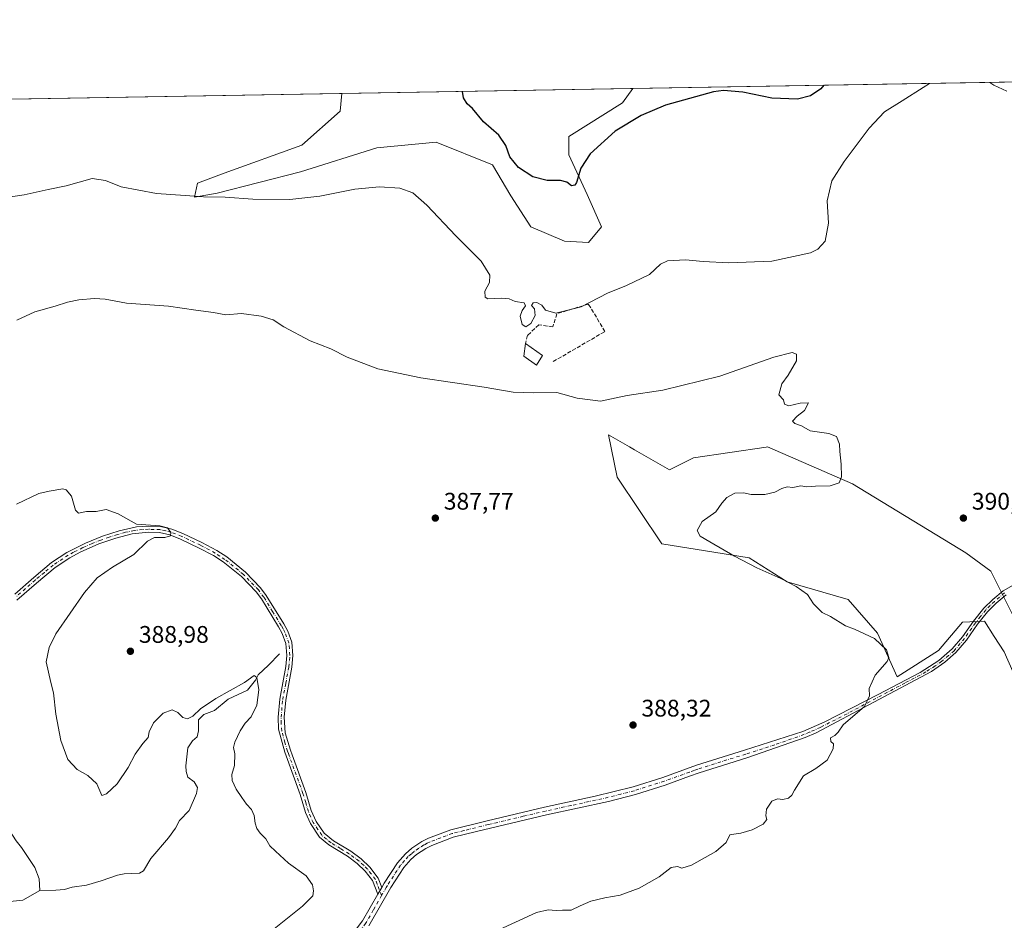
# Model space of a CAD drawing. Units: metres. Extents: x 618271 to 621749, y 4694735 to 4697107.
# Drawn here: x 619772 to 620183, y 4696731 to 4697107 of the extents above; entities that cross this region are included whole.
import ezdxf

# ---------------------------------------------------------------- set-up
doc = ezdxf.new("R2010")
doc.units = ezdxf.units.M
doc.header["$MEASUREMENT"] = 0
doc.linetypes.add('DGN Style 3', pattern=[2.307223458686699, 1.648016756204785, -0.6592067024819142])
doc.linetypes.add('DGN Style 4', pattern=[2.6384748266838614, 1.318413404963828, -0.6592067024819142, 0.001648016756204785, -0.6592067024819142])
for name, color, linetype, lineweight in [('Camino Cxs', 7, 'Continuous', 0), ('Camino eje', 30, 'DGN Style 4', 13), ('Comarca CxS', 21, 'Continuous', 0), ('Comunidad Autónoma CxS', 142, 'Continuous', 0), ('Corriente natural lineal', 142, 'Continuous', 13), ('Cultivos herbáceos CxS', 92, 'Continuous', 0), ('Curva de nivel maestra', 30, 'Continuous', 30), ('Curva de nivel normal', 30, 'Continuous', 0), ('Edificación Cxs', 1, 'Continuous', 13), ('Matorral CxS', 135, 'Continuous', 0), ('Municipio CxS', 4, 'Continuous', 0), ('Muro lineal', 1, 'DGN Style 3', 13), ('Provincia CxS', 1, 'Continuous', 0), ('Punto de cota en terreno', 7, 'Continuous', 0), ('Rótulo de punto de cota en terreno', 7, 'Continuous', 0)]:
    doc.layers.add(name, color=color, linetype=linetype, lineweight=lineweight)
doc.styles.add('Style-Arial', font='txt')

# ---------------------------------------------------------------- blocks, each defined once
blk = doc.blocks.new('*U2')
at = {"layer": 'Matorral CxS', "color": 135, "linetype": 'Continuous', "lineweight": 0}
blk.add_polyline3d([(620001.2225000003, 4697058.045100001, 402.5013000000035), (620001.2225000003, 4697050.392700001, 401.7537000000011), (620008.8744999999, 4697033.9101, 399.4660000000004), (620014.7609000001, 4697020.3709, 398.3055000000023), (620009.4631000003, 4697013.8957, 397.8298000000068), (619999.4559000004, 4697014.4845, 397.8248000000021), (619985.3283000002, 4697020.371099999, 397.7293999999966), (619977.0872, 4697033.321699999, 398.1576000000059), (619969.4351000005, 4697046.272299999, 398.1779999999999), (619945.8891000003, 4697055.6909, 396.847299999994), (619921.1653000005, 4697053.3365, 396.6353999999992), (619889.3778999997, 4697043.329500001, 396.3482999999979), (619854.6470999997, 4697034.4999, 395.9814000000042), (619845.2287, 4697032.734099999, 395.593200000003), (619846.4061000004, 4697038.6205, 396.8991999999998), (619857.5906999996, 4697042.7411, 397.5136000000057), (619889.9666999998, 4697054.513900001, 398.2041000000027), (619905.8605000004, 4697068.6415, 398.545299999998), (619906.6336000003, 4697075.985099999, 398.7234000000026), (620027.8788999999, 4697078.0678, 402.1713000000018), (620023.5915000001, 4697072.172700001, 401.8990999999951)], close=True, dxfattribs=at)
blk = doc.blocks.new('*U8')
at = {"layer": 'Cultivos herbáceos CxS', "color": 92, "linetype": 'Continuous', "lineweight": 0}
for points in [[(620187.4732999997, 4696855.993899999, 391.290399999998), (620177.0352999996, 4696876.880100001, 390.9052999999985), (620166.6653000005, 4696884.5219, 390.7581999999966), (620119.4605, 4696913.247300001, 390.0749000000069), (620084.0264999997, 4696928.700300001, 389.4563999999955), (620083.4583000002, 4696928.616699999, 389.4483999999939), (620053.1344999997, 4696924.1557, 389.3086000000039), (620043.1397000002, 4696919.156300001, 389.2062000000006), (620028.6231000006, 4696927.4553, 389.0420000000013), (620026.5425000006, 4696928.644900001, 389.0662000000011), (620017.7002999998, 4696933.699899999, 389.2666000000027), (620021.3342000004, 4696915.975099999, 388.4768999999943), (620039.9590999996, 4696888.251900001, 388.5850000000065), (620076.3025000002, 4696882.342700001, 391.2020000000048), (620092.2023, 4696872.344699999, 390.6083000000072), (620117.6429000003, 4696865.072699999, 391.2195999999968), (620129.9089000003, 4696850.983700001, 390.1760999999969), (620138.0853000004, 4696832.804500001, 390.1276999999973), (620155.3482999997, 4696843.7115, 390.6469999999972), (620165.3430000005, 4696855.527899999, 391.5966000000044), (620174.4288999997, 4696855.9827, 391.3874999999971), (620178.5175000001, 4696849.619899999, 391.4762999999948), (620182.6058999998, 4696843.257300001, 391.6570999999968), (620196.6880999999, 4696811.443499999, 392.8690000000061)], [(619663.7210999997, 4697071.8123, 394.1891000000033), (619906.6336000003, 4697075.985099999, 398.7234000000026), (619905.8605000004, 4697068.6415, 398.545299999998), (619889.9666999998, 4697054.513900001, 398.2041000000027), (619857.5906999996, 4697042.7411, 397.5136000000057), (619846.4061000004, 4697038.6205, 396.8991999999998), (619845.2287, 4697032.734099999, 395.593200000003), (619854.6470999997, 4697034.4999, 395.9814000000042), (619889.3778999997, 4697043.329500001, 396.3482999999979), (619921.1653000005, 4697053.3365, 396.6353999999992), (619945.8891000003, 4697055.6909, 396.847299999994), (619969.4351000005, 4697046.272299999, 398.1779999999999), (619977.0872, 4697033.321699999, 398.1576000000059), (619985.3283000002, 4697020.371099999, 397.7293999999966), (619999.4559000004, 4697014.4845, 397.8248000000021), (620009.4631000003, 4697013.8957, 397.8298000000068), (620014.7609000001, 4697020.3709, 398.3055000000023), (620008.8744999999, 4697033.9101, 399.4660000000004), (620001.2225000003, 4697050.392700001, 401.7537000000011), (620001.2225000003, 4697058.045100001, 402.5013000000035), (620023.5915000001, 4697072.172700001, 401.8990999999951), (620027.8788999999, 4697078.0678, 402.1713000000018), (620549.8042000001, 4697087.033500001, 412.6266000000033)]]:
    blk.add_polyline3d(points, dxfattribs=at)
blk = doc.blocks.new('5PATER')
at = {"layer": 'Punto de cota en terreno', "linetype": 'Continuous', "lineweight": 0}
h = blk.add_hatch(color=51, dxfattribs=at)
edge = h.paths.add_edge_path()
edge.add_ellipse((0, 0), major_axis=(-0.1095731443231308, -0.1110710700762829), ratio=0.9994222409660322, start_angle=0, end_angle=360)

msp = doc.modelspace()

# ---------------------------------------------------------------- linework, layer by layer
at = {"layer": 'Camino Cxs', "color": 7, "linetype": 'Continuous', "lineweight": 0, "extrusion": (-0.009742816407740561, -0.01698903610956758, 0.9998082066979211), "elevation": -85445.21274797617, "flags": 128}
msp.add_lwpolyline([(-1798756.996538222, 4381882.105293318), (-1798756.996538222, 4381878.888451854)], dxfattribs=at)
msp.add_lwpolyline([(-1798756.996538222, 4381882.105293318), (-1798756.996538222, 4381878.888451854)], dxfattribs=at)
at = {"layer": 'Camino Cxs', "color": 7, "linetype": 'Continuous', "lineweight": 0}
for points in [[(619770.2500999998, 4696867.280099999, 384.0584999999992), (619778.1601, 4696874.2601, 384.2673999999971), (619785.5500999996, 4696880.420100001, 384.3956999999937), (619791.8901000004, 4696884.630100001, 384.4557999999961), (619799.7100999998, 4696888.540100001, 384.6091000000015), (619806.7901, 4696891.4001, 384.710500000001), (619813.7100999998, 4696893.640100001, 384.8325000000041), (619821.0100999996, 4696895.280099999, 385.0396000000038), (619826.0201000003, 4696895.550100001, 385.1389000000054), (619830.9501, 4696895.470100001, 385.1679000000004), (619835.6700999998, 4696894.340100001, 385.1665000000066), (619840.3201000001, 4696892.520099999, 385.1671999999962), (619848.2401000002, 4696888.7401, 385.2801000000036), (619854.4200999998, 4696885.5001, 385.4404000000068), (619858.5900999998, 4696882.7601, 385.5647000000026), (619866.4101, 4696876.440099999, 385.9505000000063), (619872.7301000003, 4696869.860099999, 386.3398000000016), (619875.0900999998, 4696866.700099999, 386.3969999999972), (619882.3800999997, 4696854.860099999, 386.3239000000031), (619884.0201000003, 4696851.880100001, 386.2477999999974), (619885.7100999998, 4696847.190099999, 386.0910000000004), (619886.2001, 4696841.7501, 385.9453000000067), (619885.7100999998, 4696836.770099999, 385.8512999999948), (619883.1700999998, 4696823.140100001, 385.7348000000056), (619882.4901000002, 4696815.960100001, 385.7021999999997), (619882.9600999998, 4696809.440099999, 385.7848999999987), (619885.1201, 4696802.1601, 385.9437000000034), (619885.8300999999, 4696800.2301, 385.9910999999993), (619891.5601000005, 4696784.5701, 386.2694999999949), (619893.8201000001, 4696777.040100001, 386.4988000000012), (619895.8400999998, 4696772.470100001, 386.6174000000028), (619899.1801000005, 4696767.630100001, 386.8295999999973), (619903.0401, 4696764.450099999, 386.997199999998), (619910.2701000003, 4696760.0701, 387.250199999995), (619914.6201, 4696756.940099999, 387.4453000000067), (619918.2001, 4696753.450099999, 387.6346000000049), (619921.7200999996, 4696748.8101, 387.7369000000036), (619923.1801000005, 4696744.9901, 387.8295999999973), (619921.5800999999, 4696742.200099999, 387.7666000000027), (619919.4101, 4696747.850099999, 387.5687999999937), (619916.3300999999, 4696751.800100001, 387.4728999999934), (619913.0201000003, 4696755.020099999, 387.3168000000005), (619908.8901000004, 4696757.9801, 387.1540999999997), (619901.1501000002, 4696762.700099999, 386.9314000000013), (619897.3201000001, 4696765.920100001, 386.7795999999944), (619893.4700999996, 4696771.590100001, 386.5626000000047), (619891.4801000003, 4696776.170100001, 386.4373000000051), (619889.1901000004, 4696783.780099999, 386.2210999999952), (619882.7500999998, 4696801.380100001, 385.9097000000039), (619880.1300999997, 4696810.9901, 385.7451000000001), (619879.9901000002, 4696815.9801, 385.6726999999955), (619880.7001, 4696823.4801, 385.6555999999982), (619883.2301000003, 4696837.120100001, 385.8512999999948), (619883.6901000004, 4696841.7601, 385.9625999999989), (619883.2500999998, 4696846.640100001, 386.1244000000006), (619881.7301000003, 4696850.850099999, 386.2510000000038), (619880.2301000003, 4696853.610099999, 386.3065000000061), (619873.0201000003, 4696865.290100001, 386.3539000000019), (619870.8201000001, 4696868.2401, 386.3696000000054), (619864.7200999996, 4696874.590100001, 385.9245999999985), (619857.1101000002, 4696880.7401, 385.6059999999998), (619853.1501000002, 4696883.350099999, 385.4036000000052), (619847.1300999997, 4696886.5101, 385.2578999999969), (619839.3300999999, 4696890.2301, 385.1766000000061), (619834.9200999998, 4696891.960100001, 385.0488000000041), (619830.6401000004, 4696892.9801, 385.0123000000021), (619826.0601000005, 4696893.0601, 384.9894000000059), (619819.2200999996, 4696892.460100001, 384.8800000000047), (619812.3701, 4696890.630100001, 384.7725000000065), (619805.3501000004, 4696888.1801, 384.690499999997), (619797.5601000005, 4696884.800100001, 384.5387000000046), (619793.1401000004, 4696882.460100001, 384.4226000000053), (619787.0401, 4696878.4101, 384.3659000000043), (619779.2401000002, 4696871.9001, 384.2361999999994), (619771.0500999996, 4696864.7401, 383.9925999999978)], [(619770.2500999998, 4696867.280099999, 384.0584999999992), (619778.1601, 4696874.2601, 384.2673999999971), (619785.5500999996, 4696880.420100001, 384.3956999999937), (619791.8901000004, 4696884.630100001, 384.4557999999961), (619799.7100999998, 4696888.540100001, 384.6091000000015), (619806.7901, 4696891.4001, 384.710500000001), (619813.7100999998, 4696893.640100001, 384.8325000000041), (619821.0100999996, 4696895.280099999, 385.0396000000038), (619826.0201000003, 4696895.550100001, 385.1389000000054), (619830.9501, 4696895.470100001, 385.1679000000004), (619835.6700999998, 4696894.340100001, 385.1665000000066), (619840.3201000001, 4696892.520099999, 385.1671999999962), (619848.2401000002, 4696888.7401, 385.2801000000036), (619854.4200999998, 4696885.5001, 385.4404000000068), (619858.5900999998, 4696882.7601, 385.5647000000026), (619866.4101, 4696876.440099999, 385.9505000000063), (619872.7301000003, 4696869.860099999, 386.3398000000016), (619875.0900999998, 4696866.700099999, 386.3969999999972), (619882.3800999997, 4696854.860099999, 386.3239000000031), (619884.0201000003, 4696851.880100001, 386.2477999999974), (619885.7100999998, 4696847.190099999, 386.0910000000004), (619886.2001, 4696841.7501, 385.9453000000067), (619885.7100999998, 4696836.770099999, 385.8512999999948), (619883.1700999998, 4696823.140100001, 385.7348000000056), (619882.4901000002, 4696815.960100001, 385.7021999999997), (619882.9600999998, 4696809.440099999, 385.7848999999987), (619885.1201, 4696802.1601, 385.9437000000034), (619885.8300999999, 4696800.2301, 385.9910999999993), (619891.5601000005, 4696784.5701, 386.2694999999949), (619893.8201000001, 4696777.040100001, 386.4988000000012), (619895.8400999998, 4696772.470100001, 386.6174000000028), (619899.1801000005, 4696767.630100001, 386.8295999999973), (619903.0401, 4696764.450099999, 386.997199999998), (619910.2701000003, 4696760.0701, 387.250199999995), (619914.6201, 4696756.940099999, 387.4453000000067), (619918.2001, 4696753.450099999, 387.6346000000049), (619921.7200999996, 4696748.8101, 387.7369000000036), (619923.1801000005, 4696744.9901, 387.8295999999973)], [(619921.5800999999, 4696742.200099999, 387.7666000000027), (619919.4101, 4696747.850099999, 387.5687999999937), (619916.3300999999, 4696751.800100001, 387.4728999999934), (619913.0201000003, 4696755.020099999, 387.3168000000005), (619908.8901000004, 4696757.9801, 387.1540999999997), (619901.1501000002, 4696762.700099999, 386.9314000000013), (619897.3201000001, 4696765.920100001, 386.7795999999944), (619893.4700999996, 4696771.590100001, 386.5626000000047), (619891.4801000003, 4696776.170100001, 386.4373000000051), (619889.1901000004, 4696783.780099999, 386.2210999999952), (619882.7500999998, 4696801.380100001, 385.9097000000039), (619880.1300999997, 4696810.9901, 385.7451000000001), (619879.9901000002, 4696815.9801, 385.6726999999955), (619880.7001, 4696823.4801, 385.6555999999982), (619883.2301000003, 4696837.120100001, 385.8512999999948), (619883.6901000004, 4696841.7601, 385.9625999999989), (619883.2500999998, 4696846.640100001, 386.1244000000006), (619881.7301000003, 4696850.850099999, 386.2510000000038), (619880.2301000003, 4696853.610099999, 386.3065000000061), (619873.0201000003, 4696865.290100001, 386.3539000000019), (619870.8201000001, 4696868.2401, 386.3696000000054), (619864.7200999996, 4696874.590100001, 385.9245999999985), (619857.1101000002, 4696880.7401, 385.6059999999998), (619853.1501000002, 4696883.350099999, 385.4036000000052), (619847.1300999997, 4696886.5101, 385.2578999999969), (619839.3300999999, 4696890.2301, 385.1766000000061), (619834.9200999998, 4696891.960100001, 385.0488000000041), (619830.6401000004, 4696892.9801, 385.0123000000021), (619826.0601000005, 4696893.0601, 384.9894000000059), (619819.2200999996, 4696892.460100001, 384.8800000000047), (619812.3701, 4696890.630100001, 384.7725000000065), (619805.3501000004, 4696888.1801, 384.690499999997), (619797.5601000005, 4696884.800100001, 384.5387000000046), (619793.1401000004, 4696882.460100001, 384.4226000000053), (619787.0401, 4696878.4101, 384.3659000000043), (619779.2401000002, 4696871.9001, 384.2361999999994), (619771.0500999996, 4696864.7401, 383.9925999999978)], [(619915.1700999998, 4696731.050100001, 387.6695000000037), (619921.5800999999, 4696742.200099999, 387.7666000000027), (619923.1801000005, 4696744.9901, 387.8295999999973), (619924.1700999998, 4696746.720100001, 387.8410000000004), (619929.7401000002, 4696755.3101, 388.0025000000023), (619933.0500999996, 4696759.040100001, 388.0250999999989), (619935.7600999996, 4696761.3301, 388.0555000000023), (619939.9101, 4696764.140100001, 388.107799999998), (619942.7001, 4696765.5601, 388.1489000000001), (619952.0701000001, 4696769.0701, 388.3788999999961), (619967.1601, 4696772.800100001, 388.6560000000027), (619991.1201, 4696778.470100001, 388.6839000000036), (620012.1501000002, 4696782.9901, 388.7339999999967), (620028.0500999996, 4696786.9101, 388.8427999999985), (620040.3400999998, 4696790.8101, 388.9786000000022), (620054.4501, 4696795.920100001, 389.0761999999959), (620074.4600999998, 4696802.170100001, 389.133600000001), (620098.7401000002, 4696809.940099999, 389.5785000000033), (620107.8501000004, 4696814.0001, 389.7290000000066), (620130.0900999998, 4696825.4101, 390.1270999999979), (620147.6601, 4696834.630100001, 390.5069999999978), (620155.3800999997, 4696839.6601, 390.7857999999979), (620161.0401, 4696844.4301, 391.3476999999984), (620165.2600999996, 4696849.420100001, 391.7495000000054), (620169.8400999998, 4696855.970100001, 391.5176000000066), (620174.1700999998, 4696861.390100001, 391.3003000000026), (620177.8701, 4696865.0601, 391.1799000000028), (620182.2401999999, 4696868.710100001, 391.1447999999946), (620189.3400999998, 4696872.670100001, 391.1931999999942)], [(619923.1801000005, 4696744.9901, 387.8295999999973), (619924.1700999998, 4696746.720100001, 387.8410000000004), (619929.7401000002, 4696755.3101, 388.0025000000023), (619933.0500999996, 4696759.040100001, 388.0250999999989), (619935.7600999996, 4696761.3301, 388.0555000000023), (619939.9101, 4696764.140100001, 388.107799999998), (619942.7001, 4696765.5601, 388.1489000000001), (619952.0701000001, 4696769.0701, 388.3788999999961), (619967.1601, 4696772.800100001, 388.6560000000027), (619991.1201, 4696778.470100001, 388.6839000000036), (620012.1501000002, 4696782.9901, 388.7339999999967), (620028.0500999996, 4696786.9101, 388.8427999999985), (620040.3400999998, 4696790.8101, 388.9786000000022), (620054.4501, 4696795.920100001, 389.0761999999959), (620074.4600999998, 4696802.170100001, 389.133600000001), (620098.7401000002, 4696809.940099999, 389.5785000000033), (620107.8501000004, 4696814.0001, 389.7290000000066), (620130.0900999998, 4696825.4101, 390.1270999999979), (620147.6601, 4696834.630100001, 390.5069999999978), (620155.3800999997, 4696839.6601, 390.7857999999979), (620161.0401, 4696844.4301, 391.3476999999984), (620165.2600999996, 4696849.420100001, 391.7495000000054), (620169.8400999998, 4696855.970100001, 391.5176000000066), (620174.1700999998, 4696861.390100001, 391.3003000000026), (620177.8701, 4696865.0601, 391.1799000000028), (620182.2401999999, 4696868.710100001, 391.1447999999946), (620189.3400999998, 4696872.670100001, 391.1931999999942)], [(620183.4600999998, 4696866.940099999, 391.186600000001), (620179.3101000005, 4696863.470100001, 391.2189999999973), (620175.7701000003, 4696859.950099999, 391.3166000000056), (620171.5601000005, 4696854.690099999, 391.4896000000008), (620166.9600999998, 4696848.110099999, 391.5944000000018), (620162.5701000001, 4696842.920100001, 391.3383999999933), (620157.9600999998, 4696838.940099999, 390.9858999999997), (620152.4001000002, 4696835.0001, 390.6716000000015), (620104.3201000001, 4696809.470100001, 389.7109999999957), (620099.7001, 4696807.550100001, 389.6442999999999), (620075.4501, 4696799.0101, 389.3209999999963), (620055.5000999998, 4696792.780099999, 389.2877000000008), (620051.4901000002, 4696791.3201, 389.2293000000063), (620041.4101, 4696787.670100001, 389.1892999999982), (620028.9501, 4696783.720100001, 389.0635000000038), (620017.7600999996, 4696780.870100001, 388.9784000000073), (619991.8501000004, 4696775.2401, 388.911300000007), (619962.7401000002, 4696768.3201, 388.7125999999989), (619953.0500999996, 4696765.890100001, 388.4998999999953), (619944.0401, 4696762.520099999, 388.3246000000072), (619941.5900999998, 4696761.280099999, 388.2728999999963), (619937.7600999996, 4696758.6801, 388.2189999999973), (619935.3701, 4696756.670100001, 388.1826000000001), (619932.3901000004, 4696753.300100001, 388.1217999999935), (619927.0000999998, 4696744.9901, 388.0515000000014), (619917.7801000001, 4696728.970100001, 388.1475999999966)], [(620183.4600999998, 4696866.940099999, 391.186600000001), (620179.3101000005, 4696863.470100001, 391.2189999999973), (620175.7701000003, 4696859.950099999, 391.3166000000056), (620171.5601000005, 4696854.690099999, 391.4896000000008), (620166.9600999998, 4696848.110099999, 391.5944000000018), (620162.5701000001, 4696842.920100001, 391.3383999999933), (620157.9600999998, 4696838.940099999, 390.9858999999997), (620152.4001000002, 4696835.0001, 390.6716000000015), (620104.3201000001, 4696809.470100001, 389.7109999999957), (620099.7001, 4696807.550100001, 389.6442999999999), (620075.4501, 4696799.0101, 389.3209999999963), (620055.5000999998, 4696792.780099999, 389.2877000000008), (620051.4901000002, 4696791.3201, 389.2293000000063), (620041.4101, 4696787.670100001, 389.1892999999982), (620028.9501, 4696783.720100001, 389.0635000000038), (620017.7600999996, 4696780.870100001, 388.9784000000073), (619991.8501000004, 4696775.2401, 388.911300000007), (619962.7401000002, 4696768.3201, 388.7125999999989), (619953.0500999996, 4696765.890100001, 388.4998999999953), (619944.0401, 4696762.520099999, 388.3246000000072), (619941.5900999998, 4696761.280099999, 388.2728999999963), (619937.7600999996, 4696758.6801, 388.2189999999973), (619935.3701, 4696756.670100001, 388.1826000000001), (619932.3901000004, 4696753.300100001, 388.1217999999935), (619927.0000999998, 4696744.9901, 388.0515000000014), (619917.7801000001, 4696728.970100001, 388.1475999999966)], [(619772.0301000001, 4696634.960100001, 388.9428999999946), (619776.1401000004, 4696640.970100001, 388.7737000000052), (619784.4401000004, 4696650.0801, 388.4952000000048), (619794.5201000003, 4696659.5101, 388.5387999999948), (619802.2901, 4696665.800100001, 388.4511000000057), (619814.6801000005, 4696674.360099999, 388.147299999997), (619819.1101000002, 4696676.6601, 388.1797999999981), (619823.2801000001, 4696678.710100001, 388.1551000000036), (619833.2100999998, 4696685.020099999, 387.9599000000017), (619838.7901, 4696688.6801, 387.7765999999974), (619847.8800999997, 4696692.840100001, 387.7930999999954), (619855.7100999998, 4696695.960100001, 387.8968000000023), (619861.9001000002, 4696698.170100001, 387.7942999999942), (619878.3800999997, 4696703.2501, 387.9949999999953), (619888.1601999998, 4696706.9001, 388.023000000001), (619895.9301000005, 4696711.140100001, 387.9768999999943), (619901.4702000003, 4696715.1801, 387.8908999999985), (619906.3400999998, 4696720.200099999, 387.8067000000011), (619912.2001, 4696727.040100001, 387.7149000000064), (619915.1700999998, 4696731.050100001, 387.6695000000037), (619921.5800999999, 4696742.200099999, 387.7666000000027)]]:
    msp.add_polyline3d(points, dxfattribs=at)
at = {"layer": 'Camino eje', "color": 30, "linetype": 'DGN Style 4', "lineweight": 13}
for points in [[(619923.1432999996, 4696741.6041, 387.9146000000038), (619921.2950999998, 4696746.420100001, 387.6873999999953), (619920.5651000004, 4696748.3301, 387.6535000000004), (619918.8051000005, 4696750.6501, 387.6168000000035), (619917.2651000004, 4696752.6251, 387.5807000000059), (619915.6101000002, 4696754.235099999, 387.4646000000066), (619913.8201000001, 4696755.9801, 387.3871999999974), (619911.6451000003, 4696757.545100001, 387.3169000000053), (619909.5800999999, 4696759.0251, 387.2069999999949), (619905.9650999998, 4696761.215100001, 387.0727000000043), (619902.0950999996, 4696763.575099999, 386.953800000003), (619900.1651, 4696765.165100001, 386.8994999999995), (619898.2500999998, 4696766.7751, 386.7964000000065), (619896.5800999999, 4696769.1951, 386.6940999999933), (619894.6551000001, 4696772.030099999, 386.5887999999977), (619893.6451000003, 4696774.315099999, 386.5243000000046), (619892.6501000002, 4696776.6051, 386.4511000000057), (619891.5050999997, 4696780.4101, 386.3481000000029), (619890.3750999998, 4696784.175100001, 386.2459999999992), (619884.2901, 4696800.8051, 385.9517999999953), (619883.9351000005, 4696801.770099999, 385.9260000000068), (619882.8551000003, 4696805.4101, 385.8438000000024), (619881.5450999998, 4696810.215100001, 385.7620000000024), (619881.3101000005, 4696813.475099999, 385.7165999999997), (619881.2401000002, 4696815.970100001, 385.6875), (619881.9351000005, 4696823.3101, 385.695000000007), (619883.2001, 4696830.130100001, 385.7473999999929), (619884.4700999996, 4696836.9451, 385.8503999999957), (619884.9451000001, 4696841.755100001, 385.9539999999979), (619884.4801000003, 4696846.915100001, 386.1086000000068), (619882.8750999998, 4696851.3651, 386.2617000000027), (619882.0551000005, 4696852.8551, 386.3013999999966), (619881.3051000005, 4696854.235099999, 386.3175999999949), (619877.7001, 4696860.075099999, 386.4278000000049), (619874.0551000005, 4696865.995100001, 386.3787000000011), (619871.7751000002, 4696869.050100001, 386.3467999999993), (619865.5651000004, 4696875.515100001, 385.9349999999977), (619857.8501000004, 4696881.7501, 385.5714000000008), (619855.7651000004, 4696883.120100001, 385.4775999999983), (619853.7851, 4696884.425100001, 385.4198000000033), (619847.6851000005, 4696887.6251, 385.2378999999929), (619839.8251, 4696891.3751, 385.167300000001), (619835.2950999998, 4696893.1501, 385.0786999999983), (619833.1551000001, 4696893.6601, 385.0739000000031), (619830.7950999998, 4696894.225099999, 385.0901000000013), (619828.3300999999, 4696894.265100001, 385.0828000000038), (619826.0401, 4696894.3051, 385.0641999999934), (619823.5351, 4696894.170100001, 385.0259999999981), (619820.1151000002, 4696893.870100001, 384.9536999999983), (619816.4650999998, 4696893.050100001, 384.8635000000068), (619813.0401, 4696892.1351, 384.8010000000068), (619809.5800999999, 4696891.015100001, 384.7464000000036), (619806.0701000001, 4696889.790100001, 384.7010000000009), (619802.5301000001, 4696888.360099999, 384.6404999999941), (619798.6350999996, 4696886.670100001, 384.5773999999947), (619794.7251000004, 4696884.715100001, 384.4934000000067), (619792.5151000004, 4696883.545100001, 384.4333000000042), (619786.2950999998, 4696879.415100001, 384.3816999999981), (619782.6001000004, 4696876.335100001, 384.3338999999978), (619778.7001, 4696873.0801, 384.2519000000029), (619774.7451, 4696869.590100001, 384.1425000000018), (619770.6501000002, 4696866.0101, 384.0243000000046)], [(620182.8501000004, 4696867.825099999, 391.1733999999997), (620178.5900999998, 4696864.265100001, 391.2017000000051), (620176.8201000001, 4696862.505100001, 391.2553000000044), (620174.9700999996, 4696860.670100001, 391.3086999999941), (620172.8051000005, 4696857.960100001, 391.3868999999977), (620170.7001, 4696855.3301, 391.5026999999973), (620166.1101000002, 4696848.765100001, 391.661300000007), (620161.8051000005, 4696843.675100001, 391.3427999999985), (620159.5000999998, 4696841.6851, 391.055600000007), (620156.6700999998, 4696839.300100001, 390.8809999999939), (620153.8901000004, 4696837.3301, 390.7379999999976), (620150.0301000001, 4696834.815099999, 390.5914000000048), (620141.2451, 4696830.2051, 390.3770999999979), (620117.2050999999, 4696817.440099999, 389.8879000000015), (620106.0850999998, 4696811.735099999, 389.7130999999936), (620101.5301000001, 4696809.7051, 389.652700000006), (620099.2200999996, 4696808.745100001, 389.6137000000017), (620087.0950999996, 4696804.475099999, 389.5170000000071), (620074.9550999999, 4696800.590100001, 389.2292000000016), (620054.9751000004, 4696794.350099999, 389.1820000000007), (620053.4301000005, 4696793.790100001, 389.171199999997), (620051.4250999996, 4696793.0601, 389.1538), (620040.8750999998, 4696789.2401, 389.0822999999946), (620028.5000999998, 4696785.315099999, 388.9536999999983), (620022.9051000001, 4696783.890100001, 388.8928000000014), (620014.9550999999, 4696781.9301, 388.8481000000029), (620002.0000999998, 4696779.1151, 388.8364000000001), (619991.4851000002, 4696776.8551, 388.7887000000046), (619982.2100999998, 4696774.6601, 388.7390000000014), (619967.6551000001, 4696771.200099999, 388.7041999999929), (619964.9501, 4696770.5601, 388.6992000000027), (619957.4051000001, 4696768.6951, 388.5653000000021), (619952.5601000005, 4696767.4801, 388.4228000000003), (619947.8750999998, 4696765.725099999, 388.3334999999934), (619943.3701, 4696764.040100001, 388.2372000000032), (619942.1451000003, 4696763.420100001, 388.2182999999932), (619940.7500999998, 4696762.710100001, 388.1950999999972), (619938.6750999996, 4696761.3051, 388.1640999999945), (619936.7600999996, 4696760.005100001, 388.1367000000027), (619935.5651000004, 4696759.0001, 388.123900000006), (619934.2100999998, 4696757.8551, 388.1073000000033), (619932.7200999996, 4696756.170100001, 388.0831000000035), (619931.0651000004, 4696754.3051, 388.0599999999977), (619925.5850999998, 4696745.8551, 387.9383999999991), (619925.0900999998, 4696744.9901, 387.940499999997), (619923.1432999996, 4696741.6041, 387.9146000000038)], [(619923.1432999996, 4696741.6041, 387.9146000000038), (619919.6801000005, 4696735.585100001, 387.9314000000013), (619916.4751000004, 4696730.0101, 387.9232000000048), (619914.9901000002, 4696728.005100001, 387.9229999999953), (619913.4951, 4696726.005100001, 387.9511000000057), (619910.4951, 4696722.5001, 387.9936000000016), (619907.5651000004, 4696719.0801, 388.0644000000029), (619905.1300999997, 4696716.5701, 388.0914000000048), (619901.6551000001, 4696713.165100001, 388.1524999999965), (619898.8850999996, 4696711.145099999, 388.1854000000022), (619894.9700999996, 4696708.6251, 388.2072000000044), (619891.0850999998, 4696706.505100001, 388.2060000000056), (619888.4901000002, 4696705.235099999, 388.2266999999993), (619883.6001000004, 4696703.4101, 388.1592999999993), (619878.9151, 4696701.6801, 388.1374999999971), (619862.4200999998, 4696696.595100001, 387.9272999999957), (619856.2950999998, 4696694.4101, 387.9743000000017), (619852.4451000001, 4696692.880100001, 387.9170000000013), (619848.5301000001, 4696691.3201, 387.9275000000052), (619844.1401000004, 4696689.3051, 387.9379000000045), (619839.5950999996, 4696687.225099999, 387.9867999999988), (619834.3501000004, 4696683.7851, 388.0780999999988), (619829.6523000002, 4696681.054099999, 388.1460999999982)]]:
    msp.add_polyline3d(points, dxfattribs=at)
at = {"layer": 'Comarca CxS', "color": 21, "linetype": 'Continuous', "lineweight": 0, "flags": 128}
msp.add_lwpolyline([(621739.0100009099, 4694793.569983043), (618309.6900008834, 4694734.679983039), (618278.8709000013, 4696555.6468), (618277.8979000003, 4696613.1355), (618277.4640000004, 4696638.770600001), (618276.4399292916, 4696699.279359891), (618274.6964000004, 4696802.298200001), (618270.5400008843, 4697047.879983017), (619112.7616404328, 4697062.347801999), (620770.9747101038, 4697090.832853199), (621236.483629587, 4697098.829440397), (621698.7300009097, 4697106.769983018), (621704.0791416992, 4696799.579504516)], close=True, dxfattribs=at)
at = {"layer": 'Comunidad Autónoma CxS', "color": 142, "linetype": 'Continuous', "lineweight": 0, "flags": 128}
msp.add_lwpolyline([(621739.0100009099, 4694793.569983043), (618309.6900008834, 4694734.679983039), (618278.8709000013, 4696555.6468), (618277.8979000003, 4696613.1355), (618277.4640000004, 4696638.770600001), (618276.4399292916, 4696699.279359891), (618274.6964000004, 4696802.298200001), (618270.5400008843, 4697047.879983017), (619112.7616404328, 4697062.347801999), (620770.9747101038, 4697090.832853199), (621236.483629587, 4697098.829440397), (621698.7300009097, 4697106.769983018), (621704.0791416992, 4696799.579504516)], close=True, dxfattribs=at)
at = {"layer": 'Corriente natural lineal', "color": 142, "linetype": 'Continuous', "lineweight": 13}
for points in [[(619746.9501, 4696854.440099999, 383.5455999999977), (619741.4001000002, 4696847.4901, 383.0817999999999), (619740.3000999996, 4696844.420100001, 382.8923000000068), (619737.1901000004, 4696839.550100001, 382.7277999999933), (619736.7701000003, 4696836.7601, 382.7139000000025), (619737.5000999998, 4696833.4101, 382.7017999999953), (619740.2200999996, 4696829.880100001, 382.6405999999988), (619743.7100999998, 4696826.800100001, 382.623900000006), (619748.6700999998, 4696823.440099999, 382.6211999999941), (619752.7301000003, 4696821.2501, 382.6782999999996), (619754.9600999998, 4696819.420100001, 382.5835999999982), (619757.6101000002, 4696815.540100001, 382.3755999999994), (619760.7701000003, 4696809.6801, 382.3041999999987), (619764.2401000002, 4696804.530099999, 382.3524999999936), (619765.0601000005, 4696798.5001, 382.3383999999933), (619764.8400999998, 4696792.870100001, 382.2137999999977), (619765.1700999998, 4696783.620100001, 382.0966999999946), (619765.9501, 4696776.470100001, 382.0320000000065), (619767.7701000003, 4696769.090100001, 381.8601999999955), (619770.8000999996, 4696764.360099999, 381.8699000000051), (619773.0601000005, 4696761.670100001, 381.8603000000003), (619778.5500999996, 4696753.300100001, 381.6141000000061), (619780.3701, 4696748.610099999, 381.1777000000002), (619780.7100999998, 4696743.7401, 380.571100000001)], [(619880.5500999996, 4696842.360099999, 385.9989999999962), (619876.0500999996, 4696837.610099999, 385.7332000000025), (619871.6901000004, 4696833.6501, 385.4936000000016), (619870.5601000005, 4696831.440099999, 385.3610000000044), (619867.2500999998, 4696827.2601, 385.0157000000036), (619859.1700999998, 4696823.420100001, 384.9961000000039), (619853.4501, 4696818.800100001, 384.680600000007), (619849.0100999996, 4696817.1601, 384.898199999996), (619846.7600999996, 4696814.8301, 384.7505999999994), (619846.8400999998, 4696810.2501, 384.1827000000048), (619846.3201000001, 4696807.8101, 383.9976000000024), (619844.3000999996, 4696806.1801, 384.1089000000065), (619842.4200999998, 4696803.2501, 384.0720000000001), (619841.5701000001, 4696795.690099999, 383.5691999999981), (619841.6501000002, 4696793.360099999, 383.4536999999983), (619842.3501000004, 4696790.960100001, 383.3322000000044), (619845.0100999996, 4696788.9801, 383.212400000004), (619846.3901000004, 4696786.700099999, 383.147299999997), (619845.9700999996, 4696784.170100001, 383.0528999999952), (619842.9301000005, 4696777.140100001, 382.724000000002), (619838.9301000005, 4696772.9301, 382.7271999999939), (619837.2301000003, 4696769.7501, 382.6070000000037), (619834.2600999996, 4696765.6601, 382.4704999999958), (619826.9600999998, 4696757.0101, 382.1774000000005), (619823.9501, 4696751.880100001, 381.9789000000019), (619822.2500999998, 4696750.950099999, 381.9511000000057), (619815.8601000002, 4696750.630100001, 382.036500000002), (619813.0201000003, 4696750.100099999, 382.0483999999997), (619806.2701000003, 4696747.690099999, 381.8864000000031), (619800.1101000002, 4696745.9101, 381.8031999999948), (619794.1601, 4696745.170100001, 381.5357999999979), (619790.9101, 4696744.190099999, 381.1750000000029), (619787.3800999997, 4696743.800100001, 380.9251999999979), (619780.7100999998, 4696743.7401, 380.571100000001)], [(619780.7100999998, 4696743.7401, 380.571100000001), (619773.5900999998, 4696739.670100001, 380.7301000000007), (619765.5800999999, 4696738.860099999, 380.3800999999949)]]:
    msp.add_polyline3d(points, dxfattribs=at)
at = {"layer": 'Cultivos herbáceos CxS', "color": 92, "linetype": 'Continuous', "lineweight": 0, "extrusion": (-0.02002225557946698, -0.000343944950088579, 0.9997994753866306), "elevation": -13627.80228456667, "flags": 128}
msp.add_lwpolyline([(-4685735.845296669, 700479.1063761823), (-4685735.845296669, 701001.2132727754)], dxfattribs=at)
at = {"layer": 'Cultivos herbáceos CxS', "color": 92, "linetype": 'Continuous', "lineweight": 0, "extrusion": (-0.01865762865596393, -0.0003205043823458097, 0.9998258799260386), "elevation": -12672.76723422916, "flags": 128}
msp.add_lwpolyline([(-4685735.801210213, 700133.054283203), (-4685735.801210214, 700376.0450307125)], dxfattribs=at)
at = {"layer": 'Cultivos herbáceos CxS', "color": 92, "linetype": 'Continuous', "lineweight": 0}
for points in [[(619906.6336000003, 4697075.985200001, 398.7234000000026), (619905.8605000004, 4697068.6415, 398.545299999998), (619889.9666999998, 4697054.513900001, 398.2041000000027), (619857.5906999996, 4697042.7411, 397.5136000000057), (619846.4061000004, 4697038.6205, 396.8991999999998), (619845.2287, 4697032.734099999, 395.593200000003), (619854.6470999997, 4697034.4999, 395.9814000000042), (619889.3778999997, 4697043.329500001, 396.3482999999979), (619921.1653000005, 4697053.3365, 396.6353999999992), (619945.8891000003, 4697055.6909, 396.847299999994), (619969.4351000005, 4697046.272299999, 398.1779999999999), (619977.0872, 4697033.321699999, 398.1576000000059), (619985.3283000002, 4697020.371099999, 397.7293999999966), (619999.4559000004, 4697014.4845, 397.8248000000021), (620009.4631000003, 4697013.8957, 397.8298000000068), (620014.7609000001, 4697020.3709, 398.3055000000023), (620008.8744999999, 4697033.9101, 399.4660000000004), (620001.2225000003, 4697050.392700001, 401.7537000000011), (620001.2225000003, 4697058.045100001, 402.5013000000035), (620023.5915000001, 4697072.172700001, 401.8990999999951), (620027.8789999997, 4697078.068, 402.1713000000018)], [(620187.4732999997, 4696855.993899999, 391.290399999998), (620177.0352999996, 4696876.880100001, 390.9052999999985), (620166.6653000005, 4696884.5219, 390.7581999999966), (620119.4605, 4696913.247300001, 390.0749000000069), (620084.0264999997, 4696928.700300001, 389.4563999999955), (620083.4583000002, 4696928.616699999, 389.4483999999939), (620053.1344999997, 4696924.1557, 389.3086000000039), (620043.1397000002, 4696919.156300001, 389.2062000000006), (620028.6231000006, 4696927.4553, 389.0420000000013), (620026.5425000006, 4696928.644900001, 389.0662000000011), (620017.7002999998, 4696933.699899999, 389.2666000000027), (620021.3342000004, 4696915.975099999, 388.4768999999943), (620039.9590999996, 4696888.251900001, 388.5850000000065), (620076.3025000002, 4696882.342700001, 391.2020000000048), (620092.2023, 4696872.344699999, 390.6083000000072), (620117.6429000003, 4696865.072699999, 391.2195999999968), (620129.9089000003, 4696850.983700001, 390.1760999999969), (620138.0853000004, 4696832.804500001, 390.1276999999973), (620155.3482999997, 4696843.7115, 390.6469999999972), (620165.3430000005, 4696855.527899999, 391.5966000000044), (620174.4288999997, 4696855.9827, 391.3874999999971), (620178.5175000001, 4696849.619899999, 391.4762999999948), (620182.6058999998, 4696843.257300001, 391.6570999999968), (620196.6880999999, 4696811.443499999, 392.8690000000061)]]:
    msp.add_polyline3d(points, dxfattribs=at)
at = {"layer": 'Curva de nivel maestra', "color": 30, "linetype": 'Continuous', "lineweight": 30, "elevation": 400, "flags": 128}
msp.add_lwpolyline([(620107.4391000001, 4697079.4345), (620106.2199999997, 4697078.0001), (620101.8799999999, 4697075.0001), (620096.4800000006, 4697073.590100001), (620085.8099999996, 4697074.0001), (620073.7400000002, 4697076.530099999), (620065.6500000004, 4697077.2401), (620061.4600000001, 4697076.7401), (620041.4600000001, 4697071.190099999), (620031.3399999999, 4697066.870100001), (620020.4600000001, 4697060.3201), (620010.0800000001, 4697050.790100001), (620006.2100000001, 4697044.9001), (620004.3399999999, 4697038.8301), (620003.6799999997, 4697037.800100001), (620002.29, 4697037.540100001), (620000.3099999996, 4697038.970100001), (619997.7699999996, 4697039.690099999), (619992.1799999997, 4697039.700099999), (619986.1500000004, 4697041.280099999), (619980.2699999996, 4697045.120100001), (619976.6600000003, 4697049.630100001), (619974.9600000001, 4697054.270099999), (619972.0199999996, 4697058.6601), (619965.5999999996, 4697064.1601), (619961.0599999996, 4697069.8101), (619958.79, 4697071.670100001), (619957.2699999996, 4697074.2501), (619956.8194000004, 4697076.847200001)], dxfattribs=at)
at = {"layer": 'Curva de nivel normal', "color": 30, "linetype": 'Continuous', "lineweight": 0, "flags": 128}
for points, elevation in [([(619757.8799999999, 4697031.420100001), (619774.1299999999, 4697033.720100001), (619784.1900000004, 4697035.9301), (619791.7300000006, 4697037.4901), (619802.54, 4697040.590100001), (619808.1299999999, 4697039.6601), (619814.6299999999, 4697037.040100001), (619829.2599999999, 4697034.280099999), (619841.3200000003, 4697033.5001), (619848.8600000005, 4697032.850099999), (619857.9600000001, 4697032.800100001), (619869.5099999999, 4697031.9001), (619884.9199999999, 4697031.800100001), (619897.4400000004, 4697033.2601), (619911.9900000002, 4697036.130100001), (619922.3099999996, 4697037.0701), (619930.7400000002, 4697036.540100001), (619936.1299999999, 4697034.610099999), (619941.9699999997, 4697029.4801), (619954.0599999996, 4697016.700099999), (619964.5999999996, 4697006.1601), (619968.2800000003, 4697000.210100001), (619968.0999999996, 4696997.2401), (619966.1399999997, 4696993.550100001), (619966.3300000001, 4696991.100099999), (619967.4000000004, 4696990.390100001), (619973.2400000002, 4696990.610099999), (619976.2599999999, 4696990.340100001), (619978.7999999998, 4696989.3101), (619982.6299999999, 4696988.6601), (619983.1900000004, 4696987.440099999), (619981.7000000002, 4696985.5701), (619980.9400000004, 4696983.140100001), (619981.7300000006, 4696979.6501), (619983.2300000006, 4696978.700099999), (619985.2999999998, 4696980.040100001), (619987.1900000004, 4696983.390100001), (619986.9100000003, 4696986.170100001), (619985.6699999999, 4696987.620100001), (619986.3200000003, 4696988.7401), (619987.9000000004, 4696988.840100001), (619989.9800000006, 4696987.7501), (619991.5099999999, 4696985.640100001), (619995.7400000002, 4696984.360099999), (620006.2699999996, 4696987.0601), (620017.3099999996, 4696992.720100001), (620025.2800000003, 4696995.960100001), (620034.8399999999, 4697000.4901), (620039.3600000005, 4697004.840100001), (620042.3200000003, 4697006.290100001), (620049.7699999996, 4697006.720100001), (620057.1299999999, 4697005.950099999), (620067.9500000002, 4697005.360099999), (620085.7800000003, 4697006.040100001), (620101.9199999999, 4697009.590100001), (620104.9800000006, 4697011.040100001), (620108.0999999996, 4697014.460100001), (620109.4400000004, 4697021.960100001), (620108.9100000003, 4697031.3101), (620110.8600000005, 4697039.530099999), (620115.9299999997, 4697047.640100001), (620126.4199999999, 4697061.520099999), (620132.8399999999, 4697068.350099999), (620140.1600000003, 4697072.890100001), (620148.8399999999, 4697078.520099999), (620151.5281999996, 4697080.192100001)], 395), ([(620176.6479000002, 4697080.623500001), (620178.3600000005, 4697079.460100001), (620183.7199999997, 4697076.9301)], 395), ([(619771.0700000003, 4696981.530099999), (619778.5800000001, 4696984.960100001), (619787.1200000001, 4696987.3101), (619792.2100000001, 4696988.960100001), (619796.9100000003, 4696989.960100001), (619803.4100000003, 4696990.5101), (619807.9100000003, 4696990.200099999), (619816.7599999999, 4696988.530099999), (619834.2800000003, 4696987.380100001), (619845.7300000006, 4696985.720100001), (619853.0999999996, 4696984.7601), (619858.1600000003, 4696983.720100001), (619864.7599999999, 4696984.340100001), (619872.9699999997, 4696983.190099999), (619877.9299999997, 4696981.5801), (619882.3600000005, 4696978.7601), (619893.3399999999, 4696972.9301), (619902, 4696969.4801), (619908.8099999996, 4696966.0601), (619921.5999999996, 4696961.2401), (619939.4699999997, 4696957.390100001), (619965.8600000005, 4696953.610099999), (619978.0099999999, 4696951.4901), (619986.6100000005, 4696951.1801), (619996.25, 4696951.3201), (620004.6699999999, 4696949.0001), (620014.4199999999, 4696947.7401), (620025.5599999996, 4696950.0601), (620040.4000000004, 4696952.360099999), (620064.1600000003, 4696958.1501), (620086.6799999997, 4696966.100099999), (620094.3399999999, 4696968.0101), (620096.1500000004, 4696967.340100001), (620096.04, 4696964.5701), (620092.6500000004, 4696958.5601), (620089.9199999999, 4696954.890100001), (620088.6799999997, 4696950.4001), (620090.6399999997, 4696948.350099999), (620091.1299999999, 4696946.420100001), (620092.9600000001, 4696945.8101), (620097.5800000001, 4696946.870100001), (620101.0899999999, 4696946.9801), (620099.3700000001, 4696943.890100001), (620096.4199999999, 4696941.5001), (620094.4800000006, 4696939.440099999), (620095.4100000003, 4696938.360099999), (620098.2400000002, 4696937.440099999), (620101.7699999996, 4696935.390100001), (620109.5099999999, 4696934.300100001), (620112.7400000002, 4696933.020099999), (620113.9699999997, 4696929.840100001), (620114.1699999999, 4696926.690099999), (620114.7800000003, 4696921.5101), (620114.9000000004, 4696916.2301), (620113.8300000001, 4696913.6501), (620110.1399999997, 4696912.4301), (620104.0300000003, 4696912.3201), (620100.4400000004, 4696911.950099999), (620097.9100000003, 4696912.420100001), (620094.5099999999, 4696911.800100001), (620092.2100000001, 4696911.9801), (620089.9400000004, 4696911.340100001), (620087.0700000003, 4696909.7601), (620082.9000000004, 4696908.880100001), (620077.1399999997, 4696908.870100001), (620073.9400000004, 4696909.5801), (620070.3600000005, 4696909.380100001), (620067.0800000001, 4696907.590100001), (620065.04, 4696905.2301), (620062.4800000006, 4696901.5601), (620056.8300000001, 4696897.5601), (620054.75, 4696893.8201), (620055.9500000002, 4696891.380100001), (620060, 4696889.1501), (620070.29, 4696883.040100001), (620079.5899999999, 4696878.210100001), (620089.5599999996, 4696873.850099999), (620095.9600000001, 4696870.420100001), (620100.7300000006, 4696867.0601), (620103.1699999999, 4696863.220100001), (620106.7800000003, 4696859.6501), (620110.2699999996, 4696857.9301), (620116.5099999999, 4696854.020099999), (620120.2699999996, 4696852.630100001), (620128.6500000004, 4696848.7601), (620133.5800000001, 4696844.020099999), (620134.5499999998, 4696840.870100001), (620133.8899999997, 4696839.2501), (620128.8600000005, 4696833.4801), (620126.4500000002, 4696827.920100001), (620126.5800000001, 4696824.8101), (620124.4600000001, 4696820.390100001), (620115.4800000006, 4696812.720100001), (620113.4600000001, 4696809.7601), (620112.0800000001, 4696808.4001), (620110.3200000003, 4696807.350099999), (620110.4400000004, 4696805.790100001), (620111.5099999999, 4696804.860099999), (620111.4199999999, 4696802.790100001), (620108.8700000001, 4696798.030099999), (620104.0999999996, 4696794.520099999), (620099.0499999998, 4696791.5001), (620095.3099999996, 4696785.5001), (620094.2100000001, 4696783.4901), (620092.7599999999, 4696782.280099999), (620090.3899999997, 4696781.590100001), (620088.2199999997, 4696781.940099999), (620085.8700000001, 4696780.9901), (620083.6100000005, 4696777.690099999), (620083.3200000003, 4696774.790100001), (620083.75, 4696773.2601), (620082.2699999996, 4696771.3101), (620077.5999999996, 4696769.0101), (620072.8600000005, 4696767.5701), (620069.9600000001, 4696767.220100001), (620068.3300000001, 4696766.9001), (620066.8200000003, 4696763.780099999), (620062.4100000003, 4696759.9901), (620052.2699999996, 4696754.340100001), (620048.3399999999, 4696753.050100001), (620046.54, 4696753.770099999), (620043.9000000004, 4696753.2401), (620038.8399999999, 4696749.4001), (620030.5, 4696744.6601), (620022.5999999996, 4696741.770099999), (620016.2000000002, 4696740.690099999), (620010.2999999998, 4696739.210100001), (620005.9000000004, 4696737.380100001), (620002.1799999997, 4696735.5001), (619998.5899999999, 4696735.4801), (619995.9699999997, 4696735.3201), (619992.5999999996, 4696735.630100001), (619987.6799999997, 4696734.5001), (619970.2599999999, 4696726.530099999)], 390), ([(619875.6399999997, 4696725.540100001), (619890.2100000001, 4696737.210100001), (619894.4800000006, 4696741.540100001), (619894.7999999998, 4696743.600099999), (619894.3899999997, 4696746.130100001), (619891.6600000003, 4696749.860099999), (619884.3600000005, 4696755.100099999), (619878.8899999997, 4696760.0601), (619876.6100000005, 4696762.3101), (619874.8799999999, 4696765.290100001), (619872.54, 4696767.670100001), (619871.1799999997, 4696769.5701), (619870.4800000006, 4696771.8201), (619870.0899999999, 4696775.0101), (619868.9400000004, 4696777.5001), (619866.9000000004, 4696779.700099999), (619864.9600000001, 4696782.550100001), (619862.4800000006, 4696785.9801), (619860.9299999997, 4696789.610099999), (619860.7400000002, 4696792.0601), (619861.8399999999, 4696795.880100001), (619861.9199999999, 4696800.7601), (619861.3600000005, 4696803.4001), (619861.9199999999, 4696805.630100001), (619864.1299999999, 4696810.3201), (619866.3399999999, 4696813.440099999), (619868.8200000003, 4696816.0801), (619871.1500000004, 4696821.0001), (619872.0300000003, 4696827.4101), (619871.2100000001, 4696832.590100001), (619870.0800000001, 4696833.360099999), (619865.9800000006, 4696830.4801), (619854.1200000001, 4696823.780099999), (619847.6600000003, 4696819.520099999), (619844.4400000004, 4696816.450099999), (619842.25, 4696815.220100001), (619840.25, 4696815.880100001), (619838.25, 4696817.950099999), (619835.9199999999, 4696819.090100001), (619832.1500000004, 4696817.630100001), (619828.1399999997, 4696813.6501), (619826.25, 4696809.880100001), (619825.8700000001, 4696807.550100001), (619823.5599999996, 4696805.040100001), (619820.4600000001, 4696800.5001), (619817.5800000001, 4696795.040100001), (619812.9299999997, 4696788.220100001), (619808.5199999996, 4696784.0701), (619806.4699999997, 4696783.3201), (619804.5099999999, 4696788.1601), (619800.6600000003, 4696791.690099999), (619796.2999999998, 4696794.1501), (619792.4000000004, 4696798.270099999), (619789.3899999997, 4696806.220100001), (619787.4000000004, 4696817.220100001), (619786.4299999997, 4696826.100099999), (619785.2300000006, 4696830.5001), (619783.3399999999, 4696839.0001), (619784.54, 4696845.090100001), (619787.3700000001, 4696850.6801), (619799.3700000001, 4696867.940099999), (619804.5700000003, 4696874.110099999), (619810.9600000001, 4696878.5701), (619819.8099999996, 4696883.860099999), (619825.5499999998, 4696889.4101), (619828.4400000004, 4696890.9101), (619832.79, 4696890.9001), (619835.1299999999, 4696891.630100001), (619835.2400000002, 4696893.020099999), (619833.9600000001, 4696894.950099999), (619830.7599999999, 4696895.7501), (619820.9600000001, 4696896.5001), (619813.3399999999, 4696900.780099999), (619808.3300000001, 4696902.550100001), (619804.1299999999, 4696901.7601), (619800.2100000001, 4696901.6601), (619796.8200000003, 4696901.030099999), (619795.5800000001, 4696902.3301), (619793.9000000004, 4696908.120100001), (619791.7300000006, 4696910.700099999), (619790.2199999997, 4696911.1501), (619784.6500000004, 4696910.190099999), (619780.2400000002, 4696909.210100001), (619771.0300000003, 4696904.8201)], 385)]:
    msp.add_lwpolyline(points, dxfattribs=dict(at, elevation=elevation))
at = {"layer": 'Edificación Cxs', "color": 1, "linetype": 'Continuous', "lineweight": 13, "extrusion": (0.06300346846100092, -0.04398690674726117, 0.9970434870138272), "elevation": -167152.1378615091, "flags": 128}
msp.add_lwpolyline([(4206134.920153912, 2174031.35854508), (4206134.920153912, 2174022.685904827)], dxfattribs=at)
at = {"layer": 'Edificación Cxs', "color": 1, "linetype": 'Continuous', "lineweight": 13}
msp.add_polyline3d([(619990.2301000003, 4696966.8301, 392.5296999999992), (619987.6901000004, 4696962.7601, 391.6757000000071), (619982.3701, 4696966.550100001, 391.9829000000027), (619983.1401000004, 4696971.780099999, 393.196100000001)], dxfattribs=at)
msp.add_3dface([(619990.2301000003, 4696966.8301, 393.196100000001), (619987.6901000004, 4696962.7601, 393.196100000001), (619982.3701, 4696966.550100001, 393.196100000001), (619983.1401000004, 4696971.780099999, 393.196100000001)], dxfattribs=at)
at = {"layer": 'Matorral CxS', "color": 135, "linetype": 'Continuous', "lineweight": 0, "extrusion": (-0.02841751694985768, -0.0004881674120566377, 0.9995960216122224), "elevation": -19510.60437112435, "flags": 128}
msp.add_lwpolyline([(-4685735.659122517, 700219.8735897936), (-4685735.659122516, 700341.1857855623)], dxfattribs=at)
at = {"layer": 'Matorral CxS', "color": 135, "linetype": 'Continuous', "lineweight": 0}
for points in [[(619906.6336000003, 4697075.985200001, 398.7234000000026), (619905.8605000004, 4697068.6415, 398.545299999998), (619889.9666999998, 4697054.513900001, 398.2041000000027), (619857.5906999996, 4697042.7411, 397.5136000000057), (619846.4061000004, 4697038.6205, 396.8991999999998), (619845.2287, 4697032.734099999, 395.593200000003), (619854.6470999997, 4697034.4999, 395.9814000000042), (619889.3778999997, 4697043.329500001, 396.3482999999979), (619921.1653000005, 4697053.3365, 396.6353999999992), (619945.8891000003, 4697055.6909, 396.847299999994), (619969.4351000005, 4697046.272299999, 398.1779999999999), (619977.0872, 4697033.321699999, 398.1576000000059), (619985.3283000002, 4697020.371099999, 397.7293999999966), (619999.4559000004, 4697014.4845, 397.8248000000021), (620009.4631000003, 4697013.8957, 397.8298000000068), (620014.7609000001, 4697020.3709, 398.3055000000023), (620008.8744999999, 4697033.9101, 399.4660000000004), (620001.2225000003, 4697050.392700001, 401.7537000000011), (620001.2225000003, 4697058.045100001, 402.5013000000035), (620023.5915000001, 4697072.172700001, 401.8990999999951), (620027.8789999997, 4697078.068, 402.1713000000018)], [(620196.6880999999, 4696811.443499999, 392.8690000000061), (620182.6058999998, 4696843.257300001, 391.6570999999968), (620178.5175000001, 4696849.619899999, 391.4762999999948), (620174.4288999997, 4696855.9827, 391.3874999999971), (620165.3430000005, 4696855.527899999, 391.5966000000044), (620155.3482999997, 4696843.7115, 390.6469999999972), (620138.0853000004, 4696832.804500001, 390.1276999999973), (620129.9089000003, 4696850.983700001, 390.1760999999969), (620117.6429000003, 4696865.072699999, 391.2195999999968), (620092.2023, 4696872.344699999, 390.6083000000072), (620076.3025000002, 4696882.342700001, 391.2020000000048), (620039.9590999996, 4696888.251900001, 388.5850000000065), (620021.3342000004, 4696915.975099999, 388.4768999999943), (620017.7002999998, 4696933.699899999, 389.2666000000027), (620026.5425000006, 4696928.644900001, 389.0662000000011), (620028.6231000006, 4696927.4553, 389.0420000000013), (620043.1397000002, 4696919.156300001, 389.2062000000006), (620053.1344999997, 4696924.1557, 389.3086000000039), (620083.4583000002, 4696928.616699999, 389.4483999999939), (620084.0264999997, 4696928.700300001, 389.4563999999955), (620119.4605, 4696913.247300001, 390.0749000000069), (620166.6653000005, 4696884.5219, 390.7581999999966), (620177.0352999996, 4696876.880100001, 390.9052999999985), (620187.4732999997, 4696855.993899999, 391.290399999998)], [(620187.4732999997, 4696855.993899999, 391.290399999998), (620177.0352999996, 4696876.880100001, 390.9052999999985), (620166.6653000005, 4696884.5219, 390.7581999999966), (620119.4605, 4696913.247300001, 390.0749000000069), (620084.0264999997, 4696928.700300001, 389.4563999999955), (620083.4583000002, 4696928.616699999, 389.4483999999939), (620053.1344999997, 4696924.1557, 389.3086000000039), (620043.1397000002, 4696919.156300001, 389.2062000000006), (620028.6231000006, 4696927.4553, 389.0420000000013), (620026.5425000006, 4696928.644900001, 389.0662000000011), (620017.7002999998, 4696933.699899999, 389.2666000000027), (620021.3342000004, 4696915.975099999, 388.4768999999943), (620039.9590999996, 4696888.251900001, 388.5850000000065), (620076.3025000002, 4696882.342700001, 391.2020000000048), (620092.2023, 4696872.344699999, 390.6083000000072), (620117.6429000003, 4696865.072699999, 391.2195999999968), (620129.9089000003, 4696850.983700001, 390.1760999999969), (620138.0853000004, 4696832.804500001, 390.1276999999973), (620155.3482999997, 4696843.7115, 390.6469999999972), (620165.3430000005, 4696855.527899999, 391.5966000000044), (620174.4288999997, 4696855.9827, 391.3874999999971), (620178.5175000001, 4696849.619899999, 391.4762999999948), (620182.6058999998, 4696843.257300001, 391.6570999999968), (620196.6880999999, 4696811.443499999, 392.8690000000061)]]:
    msp.add_polyline3d(points, dxfattribs=at)
at = {"layer": 'Municipio CxS', "color": 4, "linetype": 'Continuous', "lineweight": 0, "flags": 128}
msp.add_lwpolyline([(619112.7616404328, 4697062.347801999), (620770.9747101038, 4697090.832853199)], dxfattribs=at)
at = {"layer": 'Muro lineal', "color": 1, "linetype": 'DGN Style 3', "lineweight": 13}
msp.add_polyline3d([(619994.6501000002, 4696964.2301, 391.8944000000047), (620016.2600999996, 4696976.780099999, 392.647100000002), (620009.3701, 4696988.210100001, 395.8604999999953), (619996.1901000004, 4696984.190099999, 395.6276000000071), (619994.5601000005, 4696978.770099999, 394.0197999999946), (619988.7301000003, 4696979.5101, 394.7716999999975), (619983.9600999998, 4696975.1801, 393.9642000000022), (619983.1401000004, 4696971.780099999, 393.196100000001)], dxfattribs=at)
at = {"layer": 'Provincia CxS', "color": 1, "linetype": 'Continuous', "lineweight": 0, "flags": 128}
msp.add_lwpolyline([(621739.0100009099, 4694793.569983043), (618309.6900008834, 4694734.679983039), (618278.8709000013, 4696555.6468), (618277.8979000003, 4696613.1355), (618277.4640000004, 4696638.770600001), (618276.4399292916, 4696699.279359891), (618274.6964000004, 4696802.298200001), (618270.5400008843, 4697047.879983017), (619112.7616404328, 4697062.347801999), (620770.9747101038, 4697090.832853199), (621236.483629587, 4697098.829440397), (621698.7300009097, 4697106.769983018), (621704.0791416992, 4696799.579504516)], close=True, dxfattribs=at)

# ---------------------------------------------------------------- block references
at = {"layer": 'Cultivos herbáceos CxS', "color": 92, "linetype": 'Continuous', "lineweight": 0}
msp.add_blockref('*U8', (0, 0), dxfattribs=at)
at = {"layer": 'Matorral CxS', "color": 135, "linetype": 'Continuous', "lineweight": 0}
msp.add_blockref('*U2', (0, 0), dxfattribs=at)
at = {"layer": 'Punto de cota en terreno', "color": 7, "linetype": 'Continuous', "lineweight": 0, "xscale": 10, "yscale": 10, "zscale": 10}
for p in [(619945.54, 4696898.980000001, 387.7700000000041), (620165.6600000003, 4696898.980000001, 390.7299999999959), (619818.4500000002, 4696843.449999999, 388.9799999999959), (620027.9500000002, 4696812.710000001, 388.320000000007)]:
    msp.add_blockref('5PATER', p, dxfattribs=at)

# ---------------------------------------------------------------- texts
at = {"layer": 'Rótulo de punto de cota en terreno', "color": 7, "linetype": 'Continuous', "lineweight": 0, "style": 'Style-Arial'}
for s, p in [('387,77', (619949.0678000003, 4696902.5078)), ('390,73', (620169.1878000004, 4696902.5078)), ('388,98', (619821.9778000005, 4696846.977800001)), ('388,32', (620031.4778000005, 4696816.2378))]:
    msp.add_text(s, height=7.000000000000002, dxfattribs=at).set_placement(p)

doc.saveas('drawing.dxf')
